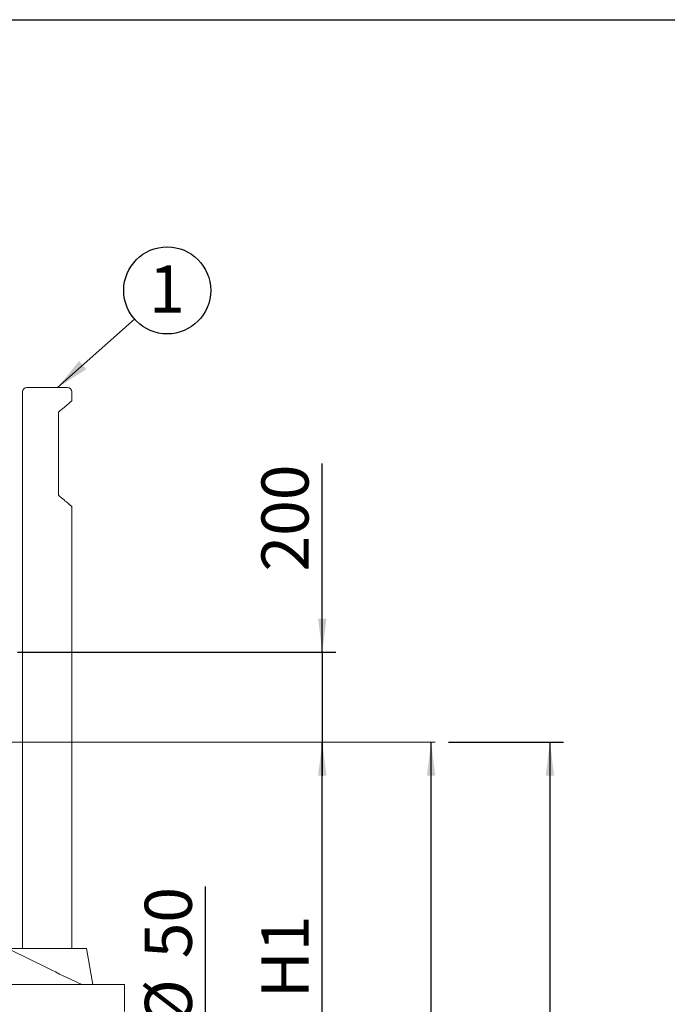
# Model space of a CAD drawing. Units: millimetres. Extents: x 243 to 8660, y 171 to 12300.
# Drawn here: x 3000 to 4443, y 10107 to 12300 of the extents above; entities that cross this region are included whole.
import ezdxf

# ---------------------------------------------------------------- set-up
doc = ezdxf.new("R2010")
doc.units = ezdxf.units.MM
doc.header["$LTSCALE"] = 30
doc.linetypes.add('SLD-Solid', pattern=[0])
doc.layers.add('FRAME', color=19, linetype='SLD-Solid')
doc.layers.add('SLD-0', color=7, linetype='SLD-Solid')
doc.styles.add('SLDTEXTSTYLE1', font='ARIAL.TTF', dxfattribs={"width": 0.948})
doc.styles.get("Standard").update_dxf_attribs({"font": 'ARIAL.TTF'})
doc.dimstyles.new('SLDDIMSTYLE0', dxfattribs={"dimtxt": 105, "dimasz": 75, "dimexe": 0, "dimexo": 0.0625, "dimgap": 26.25, "dimtad": 1, "dimrnd": 1e-09, "dimzin": 12, "dimdsep": 46, "dimtxsty": 'SLDTEXTSTYLE1', "dimsah": 1, "dimcen": 0.09, "dimadec": 0, "dimazin": 3, "dimtfac": 1, "dimtmove": 0, "dimatfit": 0, "dimfxl": 0, "dimfrac": 2, "dimtolj": 1, "dimtzin": 12, "dimarcsym": 0})
doc.dimstyles.new('SLDDIMSTYLE1', dxfattribs={"dimtxt": 105, "dimasz": 75, "dimexe": 0, "dimexo": 0.0625, "dimgap": 26.25, "dimtad": 1, "dimrnd": 1e-09, "dimzin": 12, "dimdsep": 46, "dimtxsty": 'SLDTEXTSTYLE1', "dimsah": 1, "dimcen": 0.09, "dimadec": 0, "dimazin": 3, "dimtfac": 1, "dimtofl": 0, "dimtmove": 0, "dimatfit": 3, "dimfxl": 0, "dimfrac": 2, "dimtolj": 1, "dimtzin": 12, "dimarcsym": 0})
doc.dimstyles.new('SLDDIMSTYLE4', dxfattribs={"dimtxt": 0.18, "dimasz": 75, "dimexe": 0, "dimexo": 0.0625, "dimgap": 0, "dimtad": 0, "dimtih": 1, "dimtoh": 1, "dimdec": 0, "dimrnd": 1e-09, "dimzin": 0, "dimdsep": 46, "dimtxsty": 'Standard', "dimsah": 1, "dimcen": 0.09, "dimadec": 0, "dimazin": 0, "dimtfac": 75, "dimtdec": 0, "dimtofl": 0, "dimtmove": 0, "dimatfit": 3, "dimfxl": 0, "dimfrac": 2, "dimtolj": 1, "dimtzin": 0, "dimarcsym": 0})

# ---------------------------------------------------------------- blocks, each defined once
blk = doc.blocks.new('_D_8')
at = {"layer": 'SLD-0'}
for p, q in [((3674.5, 10891), (3674.5, 11311.4)), ((2995.2, 10891), (3704.5, 10891)), ((3674.5, 10891), (3674.5, 10691)), ((3674.5, 10691), (3674.5, 10616))]:
    blk.add_line(p, q, dxfattribs=at)
for points in [[(3674.5, 10891), (3683.8, 10966), (3665.2, 10966)], [(3674.5, 10691), (3665.2, 10616), (3683.8, 10616)]]:
    blk.add_solid(points, dxfattribs=at)
at = {"layer": 'SLD-0', "insert": (3539.1, 11070.7), "char_height": 105, "attachment_point": 1, "rotation": 90, "style": 'SLDTEXTSTYLE1'}
blk.add_mtext('200', dxfattribs=at)
blk = doc.blocks.new('_D_9')
at = {"layer": 'SLD-0'}
for p, q in [((3917, 8141), (3917, 10691)), ((3465.2, 8141), (3947, 8141))]:
    blk.add_line(p, q, dxfattribs=at)
for points in [[(3917, 10691), (3907.7, 10616), (3926.3, 10616)], [(3917, 8141), (3926.3, 8216), (3907.7, 8216)]]:
    blk.add_solid(points, dxfattribs=at)
at = {"layer": 'SLD-0', "insert": (3781.7, 9292.9), "char_height": 105, "attachment_point": 1, "rotation": 90, "style": 'SLDTEXTSTYLE1'}
blk.add_mtext('H2', dxfattribs=at)
blk = doc.blocks.new('_D_10')
at = {"layer": 'SLD-0'}
for p, q in [((3674.5, 9796), (3674.5, 10691)), ((2251.7, 9796), (3704.5, 9796))]:
    blk.add_line(p, q, dxfattribs=at)
for points in [[(3674.5, 10691), (3665.2, 10616), (3683.8, 10616)], [(3674.5, 9796), (3683.8, 9871), (3665.2, 9871)]]:
    blk.add_solid(points, dxfattribs=at)
at = {"layer": 'SLD-0', "insert": (3539.1, 10120.6), "char_height": 105, "attachment_point": 1, "rotation": 90, "style": 'SLDTEXTSTYLE1'}
blk.add_mtext('H1', dxfattribs=at)
blk = doc.blocks.new('_D_11')
at = {"layer": 'SLD-0'}
for p, q in [((3955.8, 10691), (4211.7, 10691)), ((4181.7, 10691), (4181.7, 6691)), ((3551.7, 6691), (4211.7, 6691))]:
    blk.add_line(p, q, dxfattribs=at)
for points in [[(4181.7, 10691), (4172.4, 10616), (4191, 10616)], [(4181.7, 6691), (4191, 6766), (4172.4, 6766)]]:
    blk.add_solid(points, dxfattribs=at)
at = {"layer": 'SLD-0', "insert": (4046.4, 8484.2), "char_height": 105, "attachment_point": 1, "rotation": 90, "style": 'SLDTEXTSTYLE1'}
blk.add_mtext('H2+1450', dxfattribs=at)
blk = doc.blocks.new('_D_17')
at = {"layer": 'SLD-0'}
for p, q in [((3414.5, 9966), (3414.5, 10369.5)), ((3331.7, 9966), (3444.5, 9966)), ((3414.5, 9966), (3414.5, 9916)), ((3331.7, 9916), (3444.5, 9916)), ((3414.5, 9916), (3414.5, 9841))]:
    blk.add_line(p, q, dxfattribs=at)
for points in [[(3414.5, 9966), (3423.8, 10041), (3405.2, 10041)], [(3414.5, 9916), (3405.2, 9841), (3423.8, 9841)]]:
    blk.add_solid(points, dxfattribs=at)
at = {"layer": 'SLD-0', "char_height": 105, "attachment_point": 1, "rotation": 90, "style": 'SLDTEXTSTYLE1'}
for s, insert in [('50', (3278.9, 10209.1)), ('%%c', (3279.2, 10056))]:
    blk.add_mtext(s, dxfattribs=dict(at, insert=insert))
blk = doc.blocks.new('SW_NOTE_3')
at = {"layer": 'SLD-0', "color": 0}
blk.add_circle((72.6, 64.2), 96.9, dxfattribs=at)
at = {"layer": 'SLD-0', "color": 0, "insert": (71.8, 119.7), "char_height": 105, "attachment_point": 2, "style": 'SLDTEXTSTYLE1'}
blk.add_mtext('1', dxfattribs=at)

msp = doc.modelspace()

# ---------------------------------------------------------------- linework, layer by layer
at = {"color": 7, "linetype": 'SLD-Solid', "lineweight": 18}
for p, q in [((3006.5203163, 11470.9758357), (3006.5203163, 10230.9755878)), ((3016.5203664, 11480.9755878), (3106.5203401, 11480.9755878)), ((3116.5203306, 11450.9758548), (3116.5203306, 11470.9758357)), ((3086.5203592, 11240.8027248), (3086.5203592, 11425.8026675)), ((3116.5203306, 10230.9755878), (3116.5203306, 11215.6295375)), ((3061.5203234, 10230.9755878), (2981.5203401, 10230.9755878)), ((2981.6927764, 10227.6856498), (3061.5203234, 10187.8926353)), ((3061.5203234, 10230.9755878), (3149.5867225, 10230.9755878)), ((3163.692877, 10150.9756641), (3149.5867225, 10230.9755878)), ((1009.2130157, 10150.9756641), (3234.2129203, 10150.9756641)), ((3234.2129203, 10090.9757213), (3234.2129203, 10150.9756641))]:
    msp.add_line(p, q, dxfattribs=at)
at = {"color": 7, "linetype": 'SLD-Solid', "lineweight": 18, "flags": 128}
for points in [[(3086.5203592, 11425.8026675), (3089.9279567, 11428.6617831), (3093.1928608, 11431.4016894), (3096.2985608, 11434.0076045), (3099.2295596, 11436.4671306), (3101.9710752, 11438.767393), (3104.509339, 11440.8974246), (3106.8315956, 11442.8457812), (3108.926222, 11444.603403), (3110.7826087, 11446.16123), (3112.3915168, 11447.511156), (3113.7447807, 11448.6465053), (3114.8356649, 11449.5620326), (3115.6586262, 11450.2524928), (3116.2096116, 11450.7150249), (3116.4858195, 11450.9467677), (3116.5203306, 11450.9758548)], [(3116.5203306, 11215.6295375), (3116.4858195, 11215.6586246), (3116.2096116, 11215.8903674), (3115.6586262, 11216.3528995), (3114.8356649, 11217.0433597), (3113.7447807, 11217.9584102), (3112.3915168, 11219.0942363), (3110.7826087, 11220.4441623), (3108.926222, 11222.0019893), (3106.8315956, 11223.759611), (3104.509339, 11225.7079677), (3101.9710752, 11227.8379993), (3099.2295596, 11230.1382617), (3096.2985608, 11232.5977878), (3093.1928608, 11235.2037028), (3089.9279567, 11237.9431323), (3086.5203592, 11240.8027248)], [(3061.5203234, 10187.8926353), (3070.6840607, 10183.3469466), (3079.8590633, 10178.8384513), (3089.2637822, 10174.2612914), (3098.5280129, 10169.7942809), (3106.9198105, 10165.7831268), (3115.0511953, 10161.9276599), (3123.1047365, 10158.138235), (3130.7203027, 10154.5812682), (3138.4956094, 10150.9756641)]]:
    msp.add_lwpolyline(points, dxfattribs=at)
at = {"color": 7, "linetype": 'SLD-Solid', "lineweight": 18}
for centre, start, end in [((3016.5203457, 11470.9756259), 90, 180), ((3106.5203457, 11470.9756259), 0, 90)]:
    msp.add_arc(centre, 10, start, end, dxfattribs=at)
at = {"layer": 'FRAME'}
msp.add_line((243.2596558, 12300.0093853), (8643.2596558, 12300.0093853), dxfattribs=at)
at = {"layer": 'SLD-0', "lineweight": 18}
msp.add_line((350.8562334, 10690.9756259), (3925.7877212, 10690.9756259), dxfattribs=at)

# ---------------------------------------------------------------- block references
at = {"layer": 'SLD-0'}
msp.add_blockref('SW_NOTE_3', (3256.4899197, 11632.8026113), dxfattribs=at)

# ---------------------------------------------------------------- dimensions: what is measured, and where the dimension line sits
for base, p1, p2, dimstyle, picture, middle in [((3674.497465, 10690.9756259), (2965.212968, 10890.9756259), (3925.7877212, 10690.9756259), 'SLDDIMSTYLE0', '_D_8', (3674.497465, 11191.0621342)), ((3674.497465, 10690.9756259), (2221.712968, 9795.9756259), (3925.7877212, 10690.9756259), 'SLDDIMSTYLE1', '_D_10', (3674.497465, 10212.7773683)), ((3917.0164537, 10690.9756259), (3435.212968, 8140.9756259), (3925.7877212, 10690.9756259), 'SLDDIMSTYLE1', '_D_9', (3917.0164537, 9385.0900241)), ((4181.712968, 6690.9756259), (3925.7877212, 10690.9756259), (3521.712968, 6690.9756259), 'SLDDIMSTYLE1', '_D_11', (4181.712968, 8778.9723937))]:
    dim = msp.add_linear_dim(base=base, p1=p1, p2=p2, angle=90, dimstyle=dimstyle, dxfattribs=at)
    dim.commit()
    dim.dimension.update_dxf_attribs({"geometry": picture, "text_midpoint": middle, "dimtype": 160})
dim = msp.add_linear_dim(base=(3414.5301494, 9915.9756259), p1=(3301.712968, 9965.9756259), p2=(3301.712968, 9915.9756259), angle=90, text='%%c<>', dimstyle='SLDDIMSTYLE0', dxfattribs=at)
dim.commit()
dim.dimension.update_dxf_attribs({"geometry": '_D_17', "text_midpoint": (3414.5301494, 10212.7773683), "dimtype": 160})

# ---------------------------------------------------------------- leaders
msp.add_leader([(3084.8032949, 11480.9756259), (3256.4899197, 11632.8026113)], dimstyle='SLDDIMSTYLE4', dxfattribs=at)

doc.saveas('drawing.dxf')
